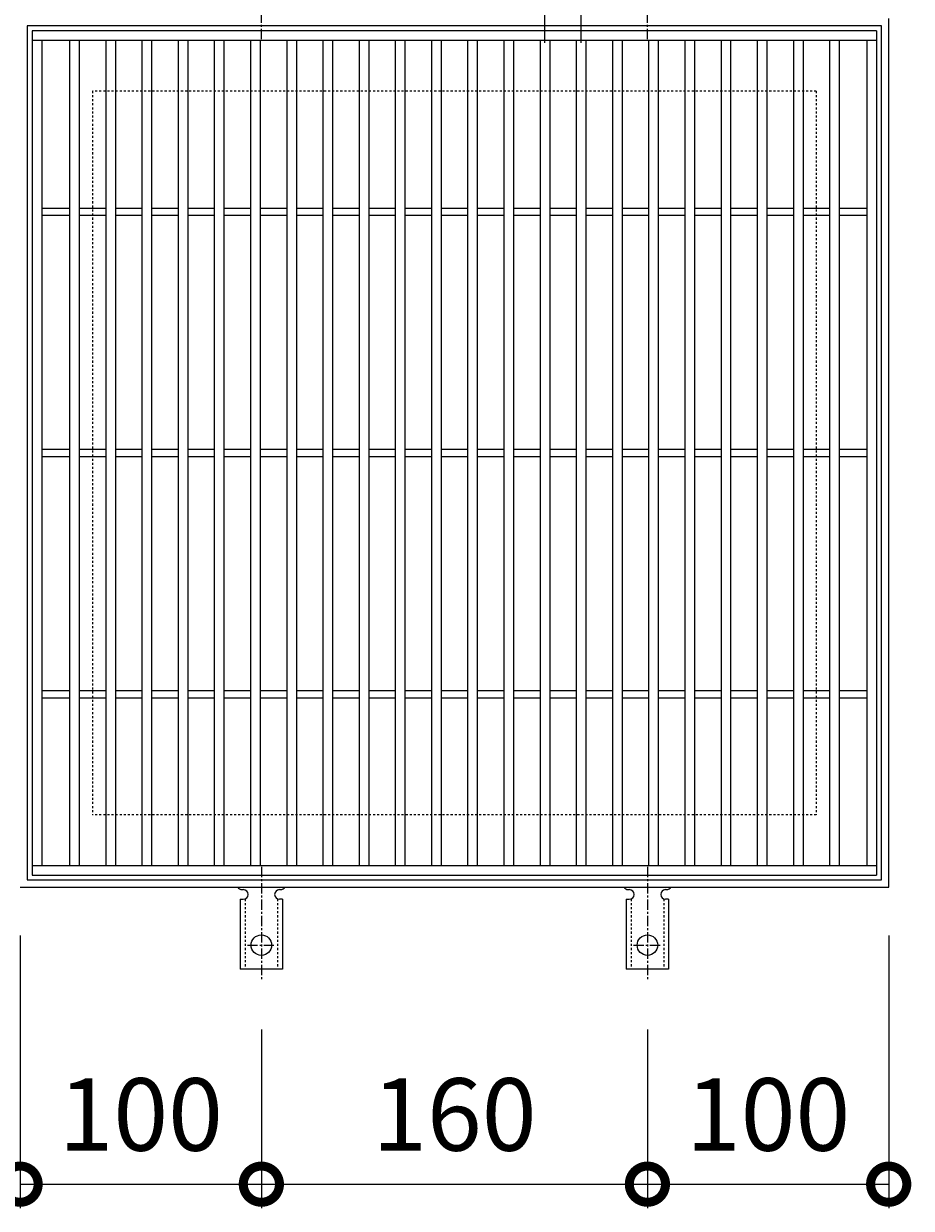
# Model space of a CAD drawing. Units: millimetres. Extents: x -455 to 509, y -46 to 1243.
# Drawn here: x -175 to 193, y 505 to 996 of the extents above; entities that cross this region are included whole.
import ezdxf

# ---------------------------------------------------------------- set-up
doc = ezdxf.new("R2010")
doc.units = ezdxf.units.MM
doc.linetypes.add('中心線（短）', pattern=[6.773333, 4.233333, -0.846667, 0.846667, -0.846667])
doc.linetypes.add('点線（標準）', pattern=[1.693333, 0.846667, -0.846667])
for name, color, linetype in [('(K)アンカー', 3, 'Continuous'), ('(K)受枠', 2, 'Continuous'), ('(K)寸法', 7, 'Continuous'), ('(K)蓋', 3, 'Continuous')]:
    doc.layers.add(name, color=color, linetype=linetype)
doc.styles.add('(K)MSゴシック', font='MS Gothic.ttf')
doc.dimstyles.new('KAD-1', dxfattribs={"dimtxt": 3, "dimasz": 3, "dimexe": 1, "dimexo": 2, "dimgap": 1, "dimtad": 1, "dimdec": 1, "dimdsep": 46, "dimtxsty": '(K)MSゴシック', "dimblk": 'DOTSMALL', "dimcen": 0, "dimclrd": 7, "dimclre": 256, "dimclrt": 2, "dimadec": 1, "dimazin": 0, "dimtfac": 1, "dimtdec": 1, "dimtmove": 0, "dimatfit": 3, "dimldrblk": 'DOTSMALL', "dimfxl": 1, "dimtfill": 1, "dimlwd": 9, "dimlwe": -1, "dimarcsym": 0})

# ---------------------------------------------------------------- blocks, each defined once
blk = doc.blocks.new('_DotSmall')
at = {"color": 0, "linetype": 'ByBlock', "const_width": 0.5}
blk.add_lwpolyline([(-0.0625, 0, 1), (0.0625, 0, 1)], format="xyb", close=True, dxfattribs=at)
blk = doc.blocks.new('*D37')
at = {"layer": '(K)寸法', "transparency": 16777216}
for p, q in [((41.22, 987.84), (41.22, 1030.26)), ((56.22, 987.84), (56.22, 1030.26))]:
    blk.add_line(p, q, dxfattribs=at)
at = {"layer": '(K)寸法', "color": 7, "lineweight": 9, "transparency": 16777216}
for p, q in [((41.22, 1020.26), (11.22, 1020.26)), ((41.22, 1020.26), (56.22, 1020.26)), ((56.22, 1020.26), (86.22, 1020.26))]:
    blk.add_line(p, q, dxfattribs=at)
at = {"layer": 'Defpoints', "color": 0, "transparency": 16777216}
for p in [(56.22, 1020.26), (41.22, 967.84), (56.22, 967.84)]:
    blk.add_point(p, dxfattribs=at)
at = {"layer": '(K)寸法', "color": 7, "lineweight": 9, "transparency": 16777216, "xscale": 30, "yscale": 30, "zscale": 30}
blk.add_blockref('_DotSmall', (41.22, 1020.26), dxfattribs=at)
at = {"layer": '(K)寸法', "color": 7, "lineweight": 9, "transparency": 16777216, "xscale": 30, "yscale": 30, "zscale": 30, "rotation": 180}
blk.add_blockref('_DotSmall', (56.22, 1020.26), dxfattribs=at)
at = {"layer": '(K)寸法', "color": 2, "lineweight": 9, "transparency": 16777216, "insert": (48.72, 1045.26), "char_height": 30, "attachment_point": 5, "style": '(K)MSゴシック', "bg_fill": 3, "box_fill_scale": 1.1, "bg_fill_color": 256, "bg_fill_true_color": 13158600, "bg_fill_transparency": 0}
blk.add_mtext('15', dxfattribs=at)
blk = doc.blocks.new('*D38')
at = {"layer": '(K)寸法', "transparency": 16777216}
for p, q in [((-176.28, 617.84), (-176.28, 504.77)), ((-76.28, 578.84), (-76.28, 504.77))]:
    blk.add_line(p, q, dxfattribs=at)
at = {"layer": '(K)寸法', "color": 7, "lineweight": 9, "transparency": 16777216}
blk.add_line((-176.28, 514.77), (-76.28, 514.77), dxfattribs=at)
at = {"layer": 'Defpoints', "color": 0, "transparency": 16777216}
for p in [(-176.28, 637.84), (-76.28, 598.84), (-76.28, 514.77)]:
    blk.add_point(p, dxfattribs=at)
at = {"layer": '(K)寸法', "color": 7, "lineweight": 9, "transparency": 16777216, "xscale": 30, "yscale": 30, "zscale": 30, "rotation": 180}
blk.add_blockref('_DotSmall', (-176.28, 514.77), dxfattribs=at)
at = {"layer": '(K)寸法', "color": 7, "lineweight": 9, "transparency": 16777216, "xscale": 30, "yscale": 30, "zscale": 30}
blk.add_blockref('_DotSmall', (-76.28, 514.77), dxfattribs=at)
at = {"layer": '(K)寸法', "color": 2, "lineweight": 9, "transparency": 16777216, "insert": (-126.28, 539.77), "char_height": 30, "attachment_point": 5, "style": '(K)MSゴシック', "bg_fill": 3, "box_fill_scale": 1.1, "bg_fill_color": 256, "bg_fill_true_color": 13158600, "bg_fill_transparency": 0}
blk.add_mtext('100', dxfattribs=at)
blk = doc.blocks.new('*D39')
at = {"layer": '(K)寸法', "transparency": 16777216}
for p, q in [((-76.28, 578.84), (-76.28, 504.77)), ((83.72, 578.84), (83.72, 504.77))]:
    blk.add_line(p, q, dxfattribs=at)
at = {"layer": '(K)寸法', "color": 7, "lineweight": 9, "transparency": 16777216}
blk.add_line((-76.28, 514.77), (83.72, 514.77), dxfattribs=at)
at = {"layer": 'Defpoints', "color": 0, "transparency": 16777216}
for p in [(-76.28, 598.84), (83.72, 598.84), (83.72, 514.77)]:
    blk.add_point(p, dxfattribs=at)
at = {"layer": '(K)寸法', "color": 7, "lineweight": 9, "transparency": 16777216, "xscale": 30, "yscale": 30, "zscale": 30, "rotation": 180}
blk.add_blockref('_DotSmall', (-76.28, 514.77), dxfattribs=at)
at = {"layer": '(K)寸法', "color": 7, "lineweight": 9, "transparency": 16777216, "xscale": 30, "yscale": 30, "zscale": 30}
blk.add_blockref('_DotSmall', (83.72, 514.77), dxfattribs=at)
at = {"layer": '(K)寸法', "color": 2, "lineweight": 9, "transparency": 16777216, "insert": (3.72, 539.77), "char_height": 30, "attachment_point": 5, "style": '(K)MSゴシック', "bg_fill": 3, "box_fill_scale": 1.1, "bg_fill_color": 256, "bg_fill_true_color": 13158600, "bg_fill_transparency": 0}
blk.add_mtext('160', dxfattribs=at)
blk = doc.blocks.new('*D40')
at = {"layer": '(K)寸法', "transparency": 16777216}
for p, q in [((183.72, 617.84), (183.72, 504.77)), ((83.72, 578.84), (83.72, 504.77))]:
    blk.add_line(p, q, dxfattribs=at)
at = {"layer": '(K)寸法', "color": 7, "lineweight": 9, "transparency": 16777216}
blk.add_line((83.72, 514.77), (183.72, 514.77), dxfattribs=at)
at = {"layer": 'Defpoints', "color": 0, "transparency": 16777216}
for p in [(183.72, 637.84), (83.72, 598.84), (183.72, 514.77)]:
    blk.add_point(p, dxfattribs=at)
at = {"layer": '(K)寸法', "color": 7, "lineweight": 9, "transparency": 16777216, "xscale": 30, "yscale": 30, "zscale": 30, "rotation": 180}
blk.add_blockref('_DotSmall', (83.72, 514.77), dxfattribs=at)
at = {"layer": '(K)寸法', "color": 7, "lineweight": 9, "transparency": 16777216, "xscale": 30, "yscale": 30, "zscale": 30}
blk.add_blockref('_DotSmall', (183.72, 514.77), dxfattribs=at)
at = {"layer": '(K)寸法', "color": 2, "lineweight": 9, "transparency": 16777216, "insert": (133.72, 539.77), "char_height": 30, "attachment_point": 5, "style": '(K)MSゴシック', "bg_fill": 3, "box_fill_scale": 1.1, "bg_fill_color": 256, "bg_fill_true_color": 13158600, "bg_fill_transparency": 0}
blk.add_mtext('100', dxfattribs=at)

msp = doc.modelspace()

# ---------------------------------------------------------------- linework, layer by layer
at = {"layer": '(K)アンカー', "color": 7, "linetype": '中心線（短）', "lineweight": 9}
for p, q in [((-76.28, 989.37), (-76.28, 1036.77)), ((83.72, 989.37), (83.72, 1036.77)), ((-76.28, 646.31), (-76.28, 598.91)), ((83.72, 646.31), (83.72, 598.91)), ((-82.06, 613.84), (-70.51, 613.84)), ((77.94, 613.84), (89.49, 613.84))]:
    msp.add_line(p, q, dxfattribs=at)
at = {"layer": '(K)アンカー', "color": 3, "linetype": 'Continuous', "lineweight": 9}
for p, q in [((-84.28, 636.84), (-83.78, 636.84)), ((-68.79, 636.84), (-68.28, 636.84)), ((75.72, 636.84), (76.22, 636.84)), ((91.21, 636.84), (91.72, 636.84)), ((-85.03, 632.84), (-83.78, 632.84)), ((-85.03, 632.84), (-85.03, 603.84)), ((-67.53, 632.84), (-68.78, 632.84)), ((-67.53, 632.84), (-67.53, 603.84)), ((74.97, 632.84), (76.22, 632.84)), ((74.97, 632.84), (74.97, 603.84)), ((92.47, 632.84), (91.22, 632.84)), ((92.47, 632.84), (92.47, 603.84)), ((-67.53, 603.84), (-85.03, 603.84)), ((92.47, 603.84), (74.97, 603.84))]:
    msp.add_line(p, q, dxfattribs=at)
at = {"layer": '(K)アンカー', "color": 3, "linetype": '点線（標準）', "lineweight": 9}
for p, q in [((-83.03, 632.98), (-83.03, 603.84)), ((-69.53, 632.98), (-69.53, 603.84)), ((76.97, 632.98), (76.97, 603.84)), ((90.47, 632.98), (90.47, 603.84))]:
    msp.add_line(p, q, dxfattribs=at)
at = {"layer": '(K)アンカー', "color": 3, "linetype": 'Continuous', "lineweight": 9}
for centre in [(-76.28, 613.84), (83.72, 613.84)]:
    msp.add_circle(centre, 4.25, dxfattribs=at)
for centre, start, end in [((-84.28, 638.84), 209.9995, 269.724), ((-83.78, 634.84), 270, 90), ((-68.78, 634.84), 90.1333, 270), ((-68.28, 638.84), 270.2416, 330.0007), ((75.72, 638.84), 209.9995, 269.724), ((76.22, 634.84), 270, 90), ((91.22, 634.84), 90.1333, 270), ((91.72, 638.84), 270.2416, 330.0007)]:
    msp.add_arc(centre, 2, start, end, dxfattribs=at)
at = {"layer": '(K)受枠', "color": 2, "linetype": 'Continuous', "lineweight": 9}
for p, q in [((183.72, 637.84), (183.72, 997.84)), ((-173.28, 994.84), (-173.28, 640.84)), ((180.72, 994.84), (-173.28, 994.84)), ((180.72, 640.84), (180.72, 994.84)), ((-173.28, 640.84), (180.72, 640.84)), ((-176.28, 637.84), (183.72, 637.84))]:
    msp.add_line(p, q, dxfattribs=at)
at = {"layer": '(K)受枠', "color": 2, "linetype": '点線（標準）', "lineweight": 9}
for p, q in [((-146.28, 967.84), (-146.28, 667.84)), ((153.72, 967.84), (-146.28, 967.84)), ((153.72, 967.84), (153.72, 667.84)), ((153.72, 667.84), (-146.28, 667.84))]:
    msp.add_line(p, q, dxfattribs=at)
at = {"layer": '(K)蓋', "color": 3, "linetype": 'Continuous', "lineweight": 9}
for p, q in [((-171.28, 992.84), (-171.28, 642.84)), ((178.72, 992.84), (-171.28, 992.84)), ((178.72, 992.84), (178.72, 642.84)), ((178.72, 988.84), (-171.28, 988.84)), ((-167.28, 988.84), (-167.28, 646.84)), ((-155.78, 988.84), (-155.78, 646.84)), ((-151.78, 988.84), (-151.78, 646.84)), ((-140.78, 988.84), (-140.78, 646.84)), ((-136.78, 988.84), (-136.78, 646.84)), ((-125.78, 988.84), (-125.78, 646.84)), ((-121.78, 988.84), (-121.78, 646.84)), ((-110.78, 988.84), (-110.78, 646.84)), ((-106.78, 988.84), (-106.78, 646.84)), ((-95.78, 988.84), (-95.78, 646.84)), ((-91.78, 988.84), (-91.78, 646.84)), ((-80.78, 988.84), (-80.78, 646.84)), ((-76.78, 988.84), (-76.78, 646.84)), ((-65.78, 988.84), (-65.78, 646.84)), ((-61.78, 988.84), (-61.78, 646.84)), ((-50.78, 988.84), (-50.78, 646.84)), ((-46.78, 988.84), (-46.78, 646.84)), ((-35.78, 988.84), (-35.78, 646.84)), ((-31.78, 988.84), (-31.78, 646.84)), ((-20.78, 988.84), (-20.78, 646.84)), ((-16.78, 988.84), (-16.78, 646.84)), ((-5.78, 988.84), (-5.78, 646.84)), ((-1.78, 988.84), (-1.78, 646.84)), ((9.22, 988.84), (9.22, 646.84)), ((13.22, 988.84), (13.22, 646.84)), ((24.22, 988.84), (24.22, 646.84)), ((28.22, 988.84), (28.22, 646.84)), ((39.22, 988.84), (39.22, 646.84)), ((43.22, 988.84), (43.22, 646.84)), ((54.22, 988.84), (54.22, 646.84)), ((58.22, 988.84), (58.22, 646.84)), ((69.22, 988.84), (69.22, 646.84)), ((73.22, 988.84), (73.22, 646.84)), ((84.22, 988.84), (84.22, 646.84)), ((88.22, 988.84), (88.22, 646.84)), ((99.22, 988.84), (99.22, 646.84)), ((103.22, 988.84), (103.22, 646.84)), ((114.22, 988.84), (114.22, 646.84)), ((118.22, 988.84), (118.22, 646.84)), ((129.22, 988.84), (129.22, 646.84)), ((133.22, 988.84), (133.22, 646.84)), ((144.22, 988.84), (144.22, 646.84)), ((148.22, 988.84), (148.22, 646.84)), ((159.22, 988.84), (159.22, 646.84)), ((163.22, 988.84), (163.22, 646.84)), ((174.72, 988.84), (174.72, 646.84)), ((-167.28, 919.34), (-155.78, 919.34)), ((-151.78, 919.34), (-140.78, 919.34)), ((-136.78, 919.34), (-125.78, 919.34)), ((-121.78, 919.34), (-110.78, 919.34)), ((-106.78, 919.34), (-95.78, 919.34)), ((-91.78, 919.34), (-80.78, 919.34)), ((-76.78, 919.34), (-65.78, 919.34)), ((-61.78, 919.34), (-50.78, 919.34)), ((-46.78, 919.34), (-35.78, 919.34)), ((-31.78, 919.34), (-20.78, 919.34)), ((-16.78, 919.34), (-5.78, 919.34)), ((-1.78, 919.34), (9.22, 919.34)), ((13.22, 919.34), (24.22, 919.34)), ((28.22, 919.34), (39.22, 919.34)), ((43.22, 919.34), (54.22, 919.34)), ((58.22, 919.34), (69.22, 919.34)), ((73.22, 919.34), (84.22, 919.34)), ((88.22, 919.34), (99.22, 919.34)), ((103.22, 919.34), (114.22, 919.34)), ((118.22, 919.34), (129.22, 919.34)), ((133.22, 919.34), (144.22, 919.34)), ((148.22, 919.34), (159.22, 919.34)), ((163.22, 919.34), (174.72, 919.34)), ((-167.28, 916.34), (-155.78, 916.34)), ((-151.78, 916.34), (-140.78, 916.34)), ((-136.78, 916.34), (-125.78, 916.34)), ((-121.78, 916.34), (-110.78, 916.34)), ((-106.78, 916.34), (-95.78, 916.34)), ((-91.78, 916.34), (-80.78, 916.34)), ((-76.78, 916.34), (-65.78, 916.34)), ((-61.78, 916.34), (-50.78, 916.34)), ((-46.78, 916.34), (-35.78, 916.34)), ((-31.78, 916.34), (-20.78, 916.34)), ((-16.78, 916.34), (-5.78, 916.34)), ((-1.78, 916.34), (9.22, 916.34)), ((13.22, 916.34), (24.22, 916.34)), ((28.22, 916.34), (39.22, 916.34)), ((43.22, 916.34), (54.22, 916.34)), ((58.22, 916.34), (69.22, 916.34)), ((73.22, 916.34), (84.22, 916.34)), ((88.22, 916.34), (99.22, 916.34)), ((103.22, 916.34), (114.22, 916.34)), ((118.22, 916.34), (129.22, 916.34)), ((133.22, 916.34), (144.22, 916.34)), ((148.22, 916.34), (159.22, 916.34)), ((163.22, 916.34), (174.72, 916.34)), ((-167.28, 819.34), (-155.78, 819.34)), ((-167.28, 816.34), (-155.78, 816.34)), ((-151.78, 819.34), (-140.78, 819.34)), ((-151.78, 816.34), (-140.78, 816.34)), ((-136.78, 819.34), (-125.78, 819.34)), ((-136.78, 816.34), (-125.78, 816.34)), ((-121.78, 819.34), (-110.78, 819.34)), ((-121.78, 816.34), (-110.78, 816.34)), ((-106.78, 819.34), (-95.78, 819.34)), ((-106.78, 816.34), (-95.78, 816.34)), ((-91.78, 819.34), (-80.78, 819.34)), ((-91.78, 816.34), (-80.78, 816.34)), ((-76.78, 819.34), (-65.78, 819.34)), ((-76.78, 816.34), (-65.78, 816.34)), ((-61.78, 819.34), (-50.78, 819.34)), ((-61.78, 816.34), (-50.78, 816.34)), ((-46.78, 819.34), (-35.78, 819.34)), ((-46.78, 816.34), (-35.78, 816.34)), ((-31.78, 819.34), (-20.78, 819.34)), ((-31.78, 816.34), (-20.78, 816.34)), ((-16.78, 819.34), (-5.78, 819.34)), ((-16.78, 816.34), (-5.78, 816.34)), ((-1.78, 819.34), (9.22, 819.34)), ((-1.78, 816.34), (9.22, 816.34)), ((13.22, 819.34), (24.22, 819.34)), ((13.22, 816.34), (24.22, 816.34)), ((28.22, 819.34), (39.22, 819.34)), ((28.22, 816.34), (39.22, 816.34)), ((43.22, 819.34), (54.22, 819.34)), ((43.22, 816.34), (54.22, 816.34)), ((58.22, 819.34), (69.22, 819.34)), ((58.22, 816.34), (69.22, 816.34)), ((73.22, 819.34), (84.22, 819.34)), ((73.22, 816.34), (84.22, 816.34)), ((88.22, 819.34), (99.22, 819.34)), ((88.22, 816.34), (99.22, 816.34)), ((103.22, 819.34), (114.22, 819.34)), ((103.22, 816.34), (114.22, 816.34)), ((118.22, 819.34), (129.22, 819.34)), ((118.22, 816.34), (129.22, 816.34)), ((133.22, 819.34), (144.22, 819.34)), ((133.22, 816.34), (144.22, 816.34)), ((148.22, 819.34), (159.22, 819.34)), ((148.22, 816.34), (159.22, 816.34)), ((163.22, 819.34), (174.72, 819.34)), ((163.22, 816.34), (174.72, 816.34)), ((-167.28, 719.34), (-155.78, 719.34)), ((-151.78, 719.34), (-140.78, 719.34)), ((-136.78, 719.34), (-125.78, 719.34)), ((-121.78, 719.34), (-110.78, 719.34)), ((-106.78, 719.34), (-95.78, 719.34)), ((-91.78, 719.34), (-80.78, 719.34)), ((-76.78, 719.34), (-65.78, 719.34)), ((-61.78, 719.34), (-50.78, 719.34)), ((-46.78, 719.34), (-35.78, 719.34)), ((-31.78, 719.34), (-20.78, 719.34)), ((-16.78, 719.34), (-5.78, 719.34)), ((-1.78, 719.34), (9.22, 719.34)), ((13.22, 719.34), (24.22, 719.34)), ((28.22, 719.34), (39.22, 719.34)), ((43.22, 719.34), (54.22, 719.34)), ((58.22, 719.34), (69.22, 719.34)), ((73.22, 719.34), (84.22, 719.34)), ((88.22, 719.34), (99.22, 719.34)), ((103.22, 719.34), (114.22, 719.34)), ((118.22, 719.34), (129.22, 719.34)), ((133.22, 719.34), (144.22, 719.34)), ((148.22, 719.34), (159.22, 719.34)), ((163.22, 719.34), (174.72, 719.34)), ((-167.28, 716.34), (-155.78, 716.34)), ((-151.78, 716.34), (-140.78, 716.34)), ((-136.78, 716.34), (-125.78, 716.34)), ((-121.78, 716.34), (-110.78, 716.34)), ((-106.78, 716.34), (-95.78, 716.34)), ((-91.78, 716.34), (-80.78, 716.34)), ((-76.78, 716.34), (-65.78, 716.34)), ((-61.78, 716.34), (-50.78, 716.34)), ((-46.78, 716.34), (-35.78, 716.34)), ((-31.78, 716.34), (-20.78, 716.34)), ((-16.78, 716.34), (-5.78, 716.34)), ((-1.78, 716.34), (9.22, 716.34)), ((13.22, 716.34), (24.22, 716.34)), ((28.22, 716.34), (39.22, 716.34)), ((43.22, 716.34), (54.22, 716.34)), ((58.22, 716.34), (69.22, 716.34)), ((73.22, 716.34), (84.22, 716.34)), ((88.22, 716.34), (99.22, 716.34)), ((103.22, 716.34), (114.22, 716.34)), ((118.22, 716.34), (129.22, 716.34)), ((133.22, 716.34), (144.22, 716.34)), ((148.22, 716.34), (159.22, 716.34)), ((163.22, 716.34), (174.72, 716.34)), ((-171.28, 646.84), (178.72, 646.84)), ((-171.28, 642.84), (178.72, 642.84))]:
    msp.add_line(p, q, dxfattribs=at)

# ---------------------------------------------------------------- next in the draw order: dimensions: what is measured, and where the dimension line sits
at = {"layer": '(K)寸法', "lineweight": 9}
dim = msp.add_linear_dim(base=(56.22, 1020.26), p1=(41.22, 967.84), p2=(56.22, 967.84), dimstyle='KAD-1', override={"dimtmove": 1}, dxfattribs=at)
dim.commit()
dim.dimension.update_dxf_attribs({"geometry": '*D37', "text_midpoint": (48.72, 1020.26), "dimtype": 160})
dim = msp.add_linear_dim(base=(-76.28, 514.77), p1=(-176.28, 637.84), p2=(-76.28, 598.84), dimstyle='KAD-1', dxfattribs=at)
dim.commit()
dim.dimension.update_dxf_attribs({"geometry": '*D38', "text_midpoint": (-126.28, 539.77)})

# ---------------------------------------------------------------- next in the draw order: dimensions: what is measured, and where the dimension line sits
dim = msp.add_linear_dim(base=(83.72, 514.77), p1=(-76.28, 598.84), p2=(83.72, 598.84), dimstyle='KAD-1', dxfattribs=at)
dim.commit()
dim.dimension.update_dxf_attribs({"geometry": '*D39', "text_midpoint": (3.72, 539.77)})

# ---------------------------------------------------------------- next in the draw order: dimensions: what is measured, and where the dimension line sits
dim = msp.add_linear_dim(base=(183.72, 514.77), p1=(83.72, 598.84), p2=(183.72, 637.84), dimstyle='KAD-1', dxfattribs=at)
dim.commit()
dim.dimension.update_dxf_attribs({"geometry": '*D40', "text_midpoint": (133.72, 539.77)})

doc.saveas('drawing.dxf')
